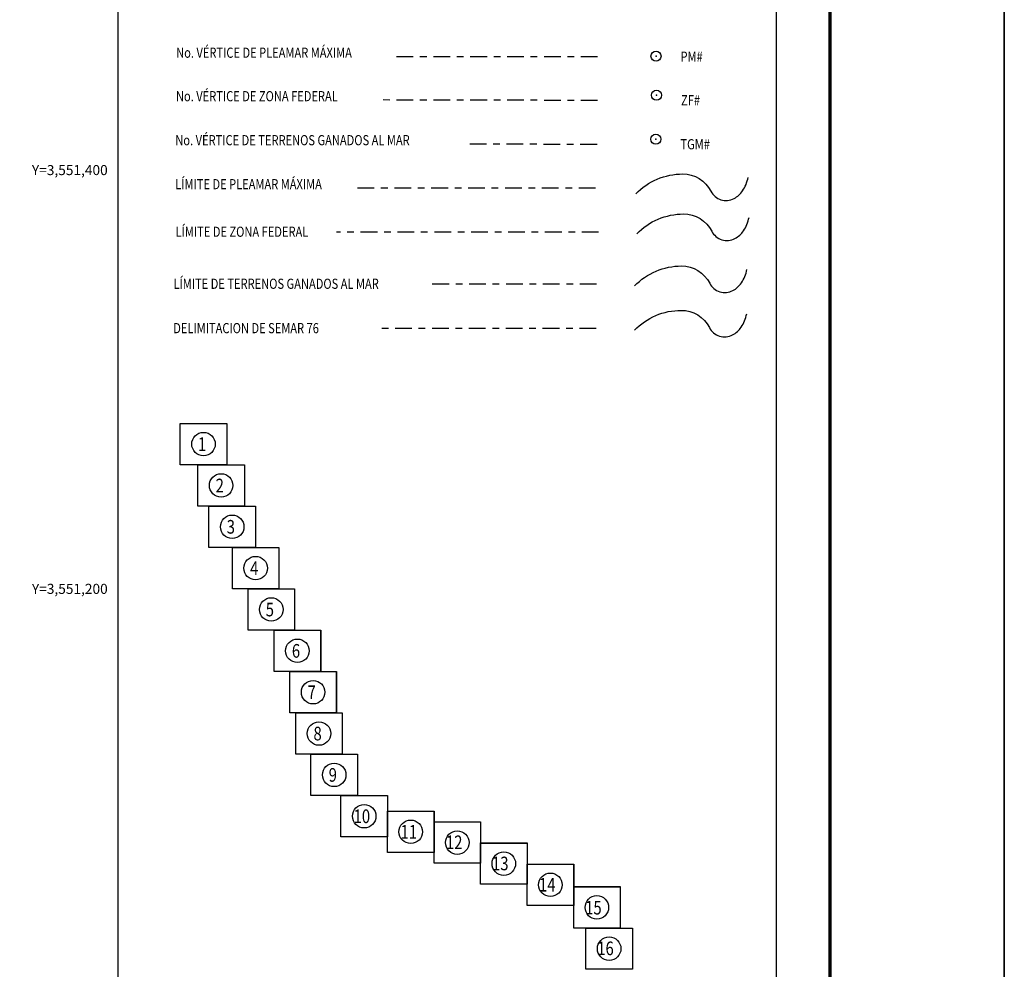
# Model space of a CAD drawing. Units: millimetres. Extents: x 510819 to 513219, y 3550261 to 3552061.
# Drawn here: x 512749 to 513219, y 3551018 to 3551472 of the extents above; entities that cross this region are included whole.
import ezdxf
from ezdxf.enums import TextEntityAlignment as Align

# ---------------------------------------------------------------- set-up
doc = ezdxf.new("R2010")
doc.units = ezdxf.units.MM
doc.header["$LTSCALE"] = 40
doc.header["$PDMODE"] = 32
doc.header["$PDSIZE"] = 4.8
doc.linetypes.add('CENTRO1', pattern=[0.44, 0.2, -0.08, 0.08, -0.08])
doc.layers.add('CVL_RET_TX', color=2, linetype='Continuous')
doc.layers.add('SOLAPA', color=7, linetype='Continuous')
doc.styles.add('ROMANA1', font='ROMANA1.shx')
doc.styles.add('ROMANS', font='romans.shx', dxfattribs={"height": 2})

# ---------------------------------------------------------------- blocks, each defined once
blk = doc.blocks.new('ARQ_MARG')
at = {"layer": 'DEFPOINTS'}
blk.add_lwpolyline([(0, 0), (1, 0), (1, 1), (0, 1)], close=True, dxfattribs=at)

msp = doc.modelspace()

# ---------------------------------------------------------------- linework, layer by layer
at = {"layer": 'SOLAPA', "color": 7}
for p, q in [((512796.34, 3550356.58), (512796.34, 3551954.21)), ((513110.63, 3550356.58), (513110.63, 3551954.21))]:
    msp.add_line(p, q, dxfattribs=at)
at = {"layer": 'SOLAPA', "color": 255, "linetype": 'Continuous', "elevation": 2.32}
msp.add_lwpolyline([(510819.31, 3552060.96), (513219.31, 3552060.96), (513219.31, 3550260.96), (510819.31, 3550260.96)], close=True, dxfattribs=at)
at = {"layer": 'SOLAPA', "color": 7, "linetype": 'Continuous', "const_width": 1.6}
msp.add_lwpolyline([(513136.12, 3550324.06), (513136.12, 3551985.36)], dxfattribs=at)
at = {"layer": 'SOLAPA', "color": 7, "linetype": 'CENTRO1', "elevation": -2.32}
for points in [[(513025.2, 3551454.03), (512927.54, 3551454.03)], [(513025.2, 3551433.25), (512922.1, 3551433.47)], [(513024.9, 3551412.23), (512964.19, 3551412.38)], [(512910.59, 3551391.47), (513025.66, 3551391.47)], [(513025.66, 3551370.35), (512900.57, 3551370.35)], [(513024.66, 3551345.51), (512944.13, 3551345.51)], [(513024.55, 3551324.32), (512920.94, 3551324.32)]]:
    msp.add_lwpolyline(points, dxfattribs=at)
at = {"layer": 'SOLAPA', "color": 1, "linetype": 'Continuous'}
msp.add_lwpolyline([(513043.43, 3551388.66, -0.099707), (513053.67, 3551395.67, -0.100291), (513065.76, 3551398.14, -0.281871), (513079.26, 3551389.91, 0.418147), (513090.33, 3551386.43, 0.124501), (513094.39, 3551390.1, 0.098209), (513097.02, 3551396.47)], format="xyb", dxfattribs=at)
at = {"layer": 'SOLAPA', "color": 5, "linetype": 'Continuous'}
msp.add_lwpolyline([(513043.86, 3551369.55, -0.099707), (513054.1, 3551376.57, -0.100291), (513066.19, 3551379.04, -0.281871), (513079.69, 3551370.81, 0.418147), (513090.75, 3551367.32, 0.124501), (513094.81, 3551370.99, 0.098209), (513097.45, 3551377.37)], format="xyb", dxfattribs=at)
at = {"layer": 'SOLAPA', "color": 3, "linetype": 'Continuous'}
for points in [[(513042.86, 3551344.72, -0.099707), (513053.1, 3551351.73, -0.100291), (513065.19, 3551354.2, -0.281871), (513078.69, 3551345.97, 0.418147), (513089.75, 3551342.48, 0.124501), (513093.81, 3551346.15, 0.098209), (513096.45, 3551352.53)], [(513042.75, 3551323.53, -0.099707), (513052.99, 3551330.54, -0.100291), (513065.08, 3551333.01, -0.281871), (513078.58, 3551324.78, 0.418147), (513089.64, 3551321.3, 0.124501), (513093.7, 3551324.96, 0.098209), (513096.34, 3551331.34)]]:
    msp.add_lwpolyline(points, format="xyb", dxfattribs=at)
at = {"layer": 'SOLAPA', "color": 7}
for points, elevation in [([(512825.99, 3551259.29), (512825.99, 3551279.04), (512848.2, 3551279.04), (512848.2, 3551259.29)], -1.99), ([(512825.99, 3551259.29), (512825.99, 3551279), (512848.16, 3551279), (512848.16, 3551259.29)], -3.98), ([(512834.41, 3551239.54), (512834.41, 3551259.29), (512856.62, 3551259.29), (512856.62, 3551239.54)], -1.99), ([(512834.41, 3551239.54), (512834.41, 3551259.25), (512856.57, 3551259.25), (512856.57, 3551239.54)], -3.98), ([(512839.69, 3551219.8), (512839.69, 3551239.54), (512861.91, 3551239.54), (512861.91, 3551219.8)], -1.99), ([(512839.69, 3551219.8), (512839.69, 3551239.5), (512861.86, 3551239.5), (512861.86, 3551219.8)], -3.98), ([(512850.87, 3551200.05), (512850.87, 3551219.8), (512873.08, 3551219.8), (512873.08, 3551200.05)], -1.99), ([(512850.87, 3551200.05), (512850.87, 3551219.76), (512873.04, 3551219.76), (512873.04, 3551200.05)], -3.98), ([(512858.32, 3551180.3), (512858.32, 3551200.05), (512880.54, 3551200.05), (512880.54, 3551180.3)], -1.99), ([(512858.32, 3551180.3), (512858.32, 3551200.01), (512880.49, 3551200.01), (512880.49, 3551180.3)], -3.98), ([(512870.8, 3551160.56), (512870.8, 3551180.3), (512893.01, 3551180.3), (512893.01, 3551160.56)], -1.99), ([(512870.8, 3551160.56), (512870.8, 3551180.26), (512892.97, 3551180.26), (512892.97, 3551160.56)], -3.98), ([(512878.3, 3551140.81), (512878.3, 3551160.56), (512900.51, 3551160.56), (512900.51, 3551140.81)], -1.99), ([(512878.3, 3551140.81), (512878.3, 3551160.51), (512900.47, 3551160.51), (512900.47, 3551140.81)], -3.98), ([(512881.1, 3551121.06), (512881.1, 3551140.81), (512903.32, 3551140.81), (512903.32, 3551121.06)], -1.99), ([(512881.1, 3551121.06), (512881.1, 3551140.77), (512903.27, 3551140.77), (512903.27, 3551121.06)], -3.98), ([(512888.37, 3551101.31), (512888.37, 3551121.06), (512910.59, 3551121.06), (512910.59, 3551101.31)], -1.99), ([(512888.37, 3551101.31), (512888.37, 3551121.02), (512910.54, 3551121.02), (512910.54, 3551101.31)], -3.98), ([(512902.69, 3551081.57), (512902.69, 3551101.31), (512924.91, 3551101.31), (512924.91, 3551081.57)], -1.99), ([(512902.69, 3551081.57), (512902.69, 3551101.27), (512924.86, 3551101.27), (512924.86, 3551081.57)], -3.98), ([(512924.91, 3551074.11), (512924.91, 3551093.86), (512947.12, 3551093.86), (512947.12, 3551074.11)], -1.99), ([(512924.91, 3551074.11), (512924.91, 3551093.82), (512947.08, 3551093.82), (512947.08, 3551074.11)], -3.98), ([(512947.12, 3551068.97), (512947.12, 3551088.72), (512969.34, 3551088.72), (512969.34, 3551068.97)], -1.99), ([(512947.12, 3551068.97), (512947.12, 3551088.67), (512969.29, 3551088.67), (512969.29, 3551068.97)], -3.98), ([(512969.34, 3551058.92), (512969.34, 3551078.67), (512991.55, 3551078.67), (512991.55, 3551058.92)], -1.99), ([(512969.34, 3551058.92), (512969.34, 3551078.63), (512991.51, 3551078.63), (512991.51, 3551058.92)], -3.98), ([(512991.55, 3551048.81), (512991.55, 3551068.55), (513013.77, 3551068.55), (513013.77, 3551048.81)], -1.99), ([(512991.55, 3551048.81), (512991.55, 3551068.51), (513013.72, 3551068.51), (513013.72, 3551048.81)], -3.98), ([(513013.77, 3551038.03), (513013.77, 3551057.78), (513035.98, 3551057.78), (513035.98, 3551038.03)], -1.99), ([(513013.77, 3551038.03), (513013.77, 3551057.74), (513035.94, 3551057.74), (513035.94, 3551038.03)], -3.98), ([(513019.62, 3551018.33), (513019.62, 3551038.03), (513041.79, 3551038.03), (513041.79, 3551018.33)], -1.99)]:
    msp.add_lwpolyline(points, close=True, dxfattribs=dict(at, elevation=elevation))
at = {"layer": 'SOLAPA', "linetype": 'Continuous'}
for points, elevation in [([(512825.99, 3551279), (512848.16, 3551279), (512848.16, 3551259.29), (512825.99, 3551259.29)], -3.98), ([(512834.41, 3551259.25), (512856.57, 3551259.25), (512856.57, 3551239.54), (512834.41, 3551239.54)], -3.98), ([(512839.69, 3551239.5), (512861.86, 3551239.5), (512861.86, 3551219.8), (512839.69, 3551219.8)], -3.98), ([(512850.87, 3551219.76), (512873.04, 3551219.76), (512873.04, 3551200.05), (512850.87, 3551200.05)], -3.98), ([(512858.32, 3551200.01), (512880.49, 3551200.01), (512880.49, 3551180.3), (512858.32, 3551180.3)], -3.98), ([(512870.8, 3551180.26), (512892.97, 3551180.26), (512892.97, 3551160.56), (512870.8, 3551160.56)], -3.98), ([(512878.3, 3551160.51), (512900.47, 3551160.51), (512900.47, 3551140.81), (512878.3, 3551140.81)], -3.98), ([(512881.1, 3551140.77), (512903.27, 3551140.77), (512903.27, 3551121.06), (512881.1, 3551121.06)], -3.98), ([(512888.37, 3551121.02), (512910.54, 3551121.02), (512910.54, 3551101.31), (512888.37, 3551101.31)], -3.98), ([(512902.69, 3551101.27), (512924.86, 3551101.27), (512924.86, 3551081.57), (512902.69, 3551081.57)], -3.98), ([(512924.91, 3551093.82), (512947.08, 3551093.82), (512947.08, 3551074.11), (512924.91, 3551074.11)], -3.98), ([(512947.12, 3551088.67), (512969.29, 3551088.67), (512969.29, 3551068.97), (512947.12, 3551068.97)], -3.98), ([(512969.34, 3551078.63), (512991.51, 3551078.63), (512991.51, 3551058.92), (512969.34, 3551058.92)], -3.98), ([(512991.55, 3551068.51), (513013.72, 3551068.51), (513013.72, 3551048.81), (512991.55, 3551048.81)], -3.98), ([(513013.77, 3551057.74), (513035.94, 3551057.74), (513035.94, 3551038.03), (513013.77, 3551038.03)], -3.98), ([(513019.62, 3551038.03), (513041.79, 3551038.03), (513041.79, 3551018.33), (513019.62, 3551018.33)], -1.99)]:
    msp.add_lwpolyline(points, close=True, dxfattribs=dict(at, elevation=elevation))
at = {"layer": 'SOLAPA', "color": 7, "linetype": 'Continuous'}
for centre in [(512837.07, 3551269.14, -3.98), (512845.49, 3551249.4, -3.98), (512850.78, 3551229.65, -3.98), (512861.95, 3551209.9, -3.98), (512869.41, 3551190.16, -3.98), (512881.88, 3551170.41, -3.98), (512889.38, 3551150.66, -3.98), (512892.19, 3551130.91, -3.98), (512899.46, 3551111.17, -3.98), (512913.78, 3551091.42, -3.98), (512935.99, 3551083.97, -3.98), (512958.21, 3551078.82, -3.98), (512980.42, 3551068.78, -3.98), (513002.64, 3551058.66, -3.98), (513024.85, 3551047.89, -3.98), (513030.7, 3551028.18, -1.99)]:
    msp.add_circle(centre, 5.61, dxfattribs=at)
at = {"layer": 'SOLAPA', "color": 7}
for p in [(513053.07, 3551454.42, -2.32), (513053.27, 3551435.74, -2.32), (513052.97, 3551414.72, -2.32)]:
    msp.add_point(p, dxfattribs=at)

# ---------------------------------------------------------------- block references
at = {"layer": 'SOLAPA', "xscale": 2400, "yscale": 1800, "zscale": 2400}
msp.add_blockref('ARQ_MARG', (510819.31, 3550260.96, 2.32), dxfattribs=at)

# ---------------------------------------------------------------- texts
at = {"layer": 'CVL_RET_TX', "color": 7, "style": 'ROMANA1'}
for s, p in [('Y=3,551,400', (512791.35, 3551400)), ('Y=3,551,200', (512791.35, 3551200))]:
    msp.add_text(s, height=4.8, dxfattribs=at).set_placement(p, align=Align.MIDDLE_RIGHT)
at = {"layer": 'SOLAPA', "color": 7, "linetype": 'Continuous', "style": 'ROMANS', "width": 0.8}
for s, height, p in [('No. VÉRTICE DE PLEAMAR MÁXIMA', 4.855, (512824.01, 3551453.63, -2.32)), ('PM#', 4.855, (513064.75, 3551451.73, -2.32)), ('No. VÉRTICE DE ZONA FEDERAL', 4.855, (512823.92, 3551432.86, -2.32)), ('ZF#', 4.855, (513065.01, 3551430.93, -2.32)), ('No. VÉRTICE DE TERRENOS GANADOS AL MAR', 4.855, (512823.62, 3551411.85, -2.32)), ('TGM#', 4.855, (513064.71, 3551409.92, -2.32)), ('LÍMITE DE PLEAMAR MÁXIMA', 4.855, (512823.57, 3551390.84, -2.32)), ('LÍMITE DE ZONA FEDERAL', 4.855, (512823.74, 3551368.12, -2.32)), ('LÍMITE DE TERRENOS GANADOS AL MAR', 4.855, (512822.74, 3551343.28, -2.32)), ('DELIMITACION DE SEMAR 76', 4.855, (512822.63, 3551322.09, -2.32)), ('1', 6.51, (512834.44, 3551265.86, -3.98)), ('2', 6.51, (512842.86, 3551246.11, -3.98)), ('3', 6.51, (512848.15, 3551226.37, -3.98)), ('4', 6.51, (512859.32, 3551206.62, -3.98)), ('5', 6.51, (512866.78, 3551186.87, -3.98)), ('6', 6.51, (512879.25, 3551167.13, -3.98)), ('7', 6.51, (512886.75, 3551147.38, -3.98)), ('8', 6.51, (512889.56, 3551127.63, -3.98)), ('9', 6.51, (512896.83, 3551107.89, -3.98)), ('10', 6.507, (512908.72, 3551088.14, -3.98)), ('11', 6.507, (512931.1, 3551080.68, -3.98)), ('12', 6.507, (512952.8, 3551075.71, -3.98)), ('13', 6.507, (512974.78, 3551065.6, -3.98)), ('14', 6.507, (512997.22, 3551055.46, -3.98)), ('15', 6.507, (513019.25, 3551044.5, -3.98)), ('16', 6.507, (513025.02, 3551025.07, -1.99))]:
    msp.add_text(s, height=height, dxfattribs=at).set_placement(p)

doc.saveas('drawing.dxf')
